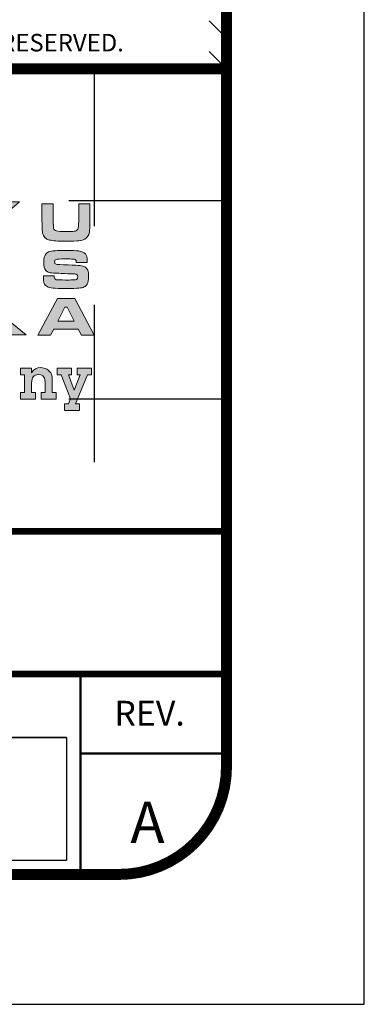
# Model space of a CAD drawing. Extents: x -24 to 962, y -206 to 1069.
# Drawn here: x 866 to 962, y -206 to 68 of the extents above; entities that cross this region are included whole.
import ezdxf
from ezdxf.enums import TextEntityAlignment as Align

# ---------------------------------------------------------------- set-up
doc = ezdxf.new("R2010")
doc.units = 0
doc.header["$LTSCALE"] = 20
doc.header["$MEASUREMENT"] = 0
doc.header["$PDSIZE"] = 3
doc.linetypes.add('HIDDEN', pattern=[0.375, 0.25, -0.125])
doc.layers.get('DEFPOINTS').update_dxf_attribs({"linetype": 'CONTINUOUS'})
for name, color, linetype in [('DIM', 1, 'CONTINUOUS'), ('Layer 1', 7, 'CONTINUOUS'), ('SHT', 1, 'CONTINUOUS'), ('SPECS', 7, 'CONTINUOUS')]:
    doc.layers.add(name, color=color, linetype=linetype)
doc.layers.add('NO PRINT', color=7, linetype='CONTINUOUS', plot=False)
doc.styles.add('COMPLEX', font='au101s01')
doc.styles.add('SIMPLEX', font='SIMPLEX', dxfattribs={"width": 0.9})

# ---------------------------------------------------------------- blocks, each defined once
blk = doc.blocks.new('A$Cc76bf708')
at = {"layer": 'Layer 1'}
for points in [[(28.78, 10.449), (30.06, 10.449), (30.06, 8.926), (30.762, 8.926), (32.423, 10.477), (34.38, 10.477), (31.952, 8.388), (34.586, 6.25), (32.641, 6.25), (30.762, 7.856), (30.06, 7.856), (30.06, 6.25), (28.78, 6.25)], [(36.031, 5.185), (36.031, 4.975), (35.936, 4.975), (36.111, 4.494), (36.296, 4.975), (36.201, 4.975), (36.201, 5.185), (36.659, 5.185), (36.659, 4.975), (36.536, 4.975), (36.155, 4.053), (36.284, 4.053), (36.284, 3.843), (35.805, 3.843), (35.805, 4.053), (35.928, 4.053), (35.995, 4.215), (35.696, 4.975), (35.568, 4.975), (35.568, 5.185)]]:
    blk.add_hatch(color=156, dxfattribs=at).paths.add_polyline_path(points)
h = blk.add_hatch(color=142, dxfattribs=at)
edge = h.paths.add_edge_path()
edge.add_spline(control_points=[(35.089, 10.415), (35.089, 10.415), (35.446, 10.415), (35.446, 10.415), (35.446, 10.415), (35.446, 9.877), (35.446, 9.877), (35.448, 9.753), (35.452, 9.675), (35.459, 9.642), (35.468, 9.596), (35.498, 9.566), (35.548, 9.552), (35.598, 9.538), (35.699, 9.53), (35.852, 9.53), (35.975, 9.53), (36.061, 9.534), (36.109, 9.541), (36.157, 9.548), (36.19, 9.563), (36.211, 9.584), (36.224, 9.599), (36.233, 9.617), (36.238, 9.638), (36.244, 9.659), (36.248, 9.695), (36.251, 9.747), (36.254, 9.8), (36.255, 9.843), (36.255, 9.877), (36.255, 9.877), (36.255, 10.415), (36.255, 10.415), (36.255, 10.415), (36.612, 10.415), (36.612, 10.415), (36.612, 10.415), (36.612, 9.877), (36.612, 9.877), (36.608, 9.689), (36.602, 9.567), (36.594, 9.509), (36.58, 9.411), (36.533, 9.338), (36.454, 9.293), (36.408, 9.266), (36.345, 9.249), (36.262, 9.239), (36.18, 9.23), (36.044, 9.226), (35.856, 9.226), (35.714, 9.226), (35.605, 9.228), (35.529, 9.233), (35.452, 9.238), (35.385, 9.248), (35.328, 9.261), (35.203, 9.291), (35.13, 9.366), (35.109, 9.488), (35.101, 9.534), (35.096, 9.576), (35.094, 9.614), (35.092, 9.652), (35.09, 9.739), (35.089, 9.877), (35.089, 9.877), (35.089, 10.415), (35.089, 10.415)], knot_values=[0, 0, 0, 0, 1, 1, 1, 2, 2, 2, 3, 3, 3, 4, 4, 4, 5, 5, 5, 6, 6, 6, 7, 7, 7, 8, 8, 8, 9, 9, 9, 10, 10, 10, 11, 11, 11, 12, 12, 12, 13, 13, 13, 14, 14, 14, 15, 15, 15, 16, 16, 16, 17, 17, 17, 18, 18, 18, 19, 19, 19, 20, 20, 20, 21, 21, 21, 22, 22, 22, 23, 23, 23, 23], degree=3, periodic=0)
h = blk.add_hatch(color=142, dxfattribs=at)
edge = h.paths.add_edge_path()
edge.add_spline(control_points=[(35.133, 8.126), (35.133, 8.126), (35.479, 8.126), (35.479, 8.126), (35.479, 8.068), (35.49, 8.031), (35.514, 8.014), (35.532, 8.004), (35.554, 7.997), (35.581, 7.995), (35.608, 7.993), (35.694, 7.992), (35.838, 7.99), (35.989, 7.991), (36.08, 7.992), (36.11, 7.993), (36.141, 7.995), (36.165, 7.999), (36.183, 8.007), (36.209, 8.018), (36.222, 8.047), (36.222, 8.095), (36.222, 8.13), (36.213, 8.153), (36.194, 8.165), (36.176, 8.177), (36.138, 8.183), (36.08, 8.185), (36.036, 8.185), (35.943, 8.188), (35.8, 8.195), (35.654, 8.202), (35.559, 8.206), (35.515, 8.207), (35.429, 8.21), (35.363, 8.218), (35.317, 8.231), (35.271, 8.245), (35.235, 8.267), (35.21, 8.297), (35.165, 8.347), (35.143, 8.432), (35.143, 8.55), (35.143, 8.682), (35.169, 8.775), (35.219, 8.83), (35.257, 8.872), (35.316, 8.899), (35.396, 8.911), (35.475, 8.922), (35.637, 8.928), (35.881, 8.928), (36.053, 8.928), (36.175, 8.923), (36.244, 8.914), (36.352, 8.899), (36.426, 8.869), (36.466, 8.824), (36.506, 8.779), (36.526, 8.703), (36.526, 8.597), (36.526, 8.587), (36.526, 8.569), (36.525, 8.542), (36.525, 8.542), (36.179, 8.542), (36.179, 8.542), (36.178, 8.574), (36.175, 8.597), (36.171, 8.609), (36.167, 8.621), (36.158, 8.631), (36.146, 8.638), (36.13, 8.647), (36.103, 8.653), (36.064, 8.656), (36.025, 8.658), (35.943, 8.66), (35.817, 8.66), (35.665, 8.66), (35.573, 8.655), (35.539, 8.645), (35.506, 8.636), (35.49, 8.61), (35.49, 8.567), (35.49, 8.526), (35.506, 8.5), (35.539, 8.491), (35.567, 8.484), (35.693, 8.477), (35.918, 8.47), (36.108, 8.464), (36.234, 8.457), (36.298, 8.45), (36.362, 8.442), (36.413, 8.427), (36.451, 8.405), (36.494, 8.38), (36.524, 8.344), (36.542, 8.299), (36.559, 8.254), (36.568, 8.19), (36.568, 8.106), (36.568, 7.995), (36.553, 7.913), (36.524, 7.859), (36.501, 7.82), (36.47, 7.79), (36.43, 7.771), (36.391, 7.751), (36.335, 7.738), (36.262, 7.731), (36.185, 7.724), (36.041, 7.721), (35.83, 7.721), (35.654, 7.721), (35.524, 7.725), (35.44, 7.735), (35.356, 7.744), (35.292, 7.76), (35.25, 7.783), (35.206, 7.809), (35.175, 7.842), (35.158, 7.883), (35.142, 7.924), (35.133, 7.987), (35.133, 8.071), (35.133, 8.071), (35.133, 8.126), (35.133, 8.126)], knot_values=[0, 0, 0, 0, 1, 1, 1, 2, 2, 2, 3, 3, 3, 4, 4, 4, 5, 5, 5, 6, 6, 6, 7, 7, 7, 8, 8, 8, 9, 9, 9, 10, 10, 10, 11, 11, 11, 12, 12, 12, 13, 13, 13, 14, 14, 14, 15, 15, 15, 16, 16, 16, 17, 17, 17, 18, 18, 18, 19, 19, 19, 20, 20, 20, 21, 21, 21, 22, 22, 22, 23, 23, 23, 24, 24, 24, 25, 25, 25, 26, 26, 26, 27, 27, 27, 28, 28, 28, 29, 29, 29, 30, 30, 30, 31, 31, 31, 32, 32, 32, 33, 33, 33, 34, 34, 34, 35, 35, 35, 36, 36, 36, 37, 37, 37, 38, 38, 38, 39, 39, 39, 40, 40, 40, 41, 41, 41, 42, 42, 42, 43, 43, 43, 43], degree=3, periodic=0)
h = blk.add_hatch(color=142, dxfattribs=at)
h.paths.add_polyline_path([(36.34, 6.233), (36.24, 6.432), (35.464, 6.432), (35.364, 6.233), (34.956, 6.233), (35.578, 7.405), (36.132, 7.405), (36.746, 6.233)])
h.paths.add_polyline_path([(36.114, 6.688), (35.888, 7.132), (35.817, 7.132), (35.591, 6.688)])
h = blk.add_hatch(color=156, dxfattribs=at)
edge = h.paths.add_edge_path()
edge.add_spline(control_points=[(35.417, 4.412), (35.417, 4.412), (35.544, 4.412), (35.544, 4.412), (35.544, 4.412), (35.544, 4.202), (35.544, 4.202), (35.544, 4.202), (35.065, 4.202), (35.065, 4.202), (35.065, 4.202), (35.065, 4.412), (35.065, 4.412), (35.065, 4.412), (35.192, 4.412), (35.192, 4.412), (35.192, 4.412), (35.192, 4.761), (35.192, 4.761), (35.192, 4.942), (35.073, 4.986), (34.981, 4.986), (34.907, 4.986), (34.844, 4.954), (34.809, 4.912), (34.778, 4.873), (34.76, 4.831), (34.76, 4.713), (34.76, 4.713), (34.76, 4.412), (34.76, 4.412), (34.76, 4.412), (34.887, 4.412), (34.887, 4.412), (34.887, 4.412), (34.887, 4.202), (34.887, 4.202), (34.887, 4.202), (34.408, 4.202), (34.408, 4.202), (34.408, 4.202), (34.408, 4.412), (34.408, 4.412), (34.408, 4.412), (34.535, 4.412), (34.535, 4.412), (34.535, 4.412), (34.535, 4.975), (34.535, 4.975), (34.535, 4.975), (34.408, 4.975), (34.408, 4.975), (34.408, 4.975), (34.408, 5.185), (34.408, 5.185), (34.408, 5.185), (34.76, 5.185), (34.76, 5.185), (34.76, 5.185), (34.76, 5.045), (34.76, 5.045), (34.819, 5.153), (34.929, 5.207), (35.051, 5.207), (35.117, 5.207), (35.183, 5.19), (35.242, 5.157), (35.341, 5.1), (35.417, 5.015), (35.417, 4.842), (35.417, 4.842), (35.417, 4.412), (35.417, 4.412)], knot_values=[0, 0, 0, 0, 1, 1, 1, 2, 2, 2, 3, 3, 3, 4, 4, 4, 5, 5, 5, 6, 6, 6, 7, 7, 7, 8, 8, 8, 9, 9, 9, 10, 10, 10, 11, 11, 11, 12, 12, 12, 13, 13, 13, 14, 14, 14, 15, 15, 15, 16, 16, 16, 17, 17, 17, 18, 18, 18, 19, 19, 19, 20, 20, 20, 21, 21, 21, 22, 22, 22, 23, 23, 23, 24, 24, 24, 24], degree=3, periodic=0)
at = {"layer": 'DEFPOINTS', "linetype": 'HIDDEN'}
for p, q in [((36.746, 14.706), (36.746, 0)), ((40.945, 10.506), (0, 10.506)), ((40.945, 4.2), (0, 4.2))]:
    blk.add_line(p, q, dxfattribs=at)
at = {"layer": 'DEFPOINTS'}
blk.add_lwpolyline([(0, 14.706), (0, 0), (40.945, 0), (40.945, 14.706)], close=True, dxfattribs=at)
at = {"layer": 'DEFPOINTS', "lineweight": 0}
for points in [[(28.78, 10.449), (30.06, 10.449), (30.06, 8.926), (30.762, 8.926), (32.423, 10.477), (34.38, 10.477), (31.952, 8.388), (34.586, 6.25), (32.641, 6.25), (30.762, 7.856), (30.06, 7.856), (30.06, 6.25), (28.78, 6.25), (28.78, 10.449)], [(36.34, 6.233), (36.24, 6.432), (35.464, 6.432), (35.364, 6.233), (34.956, 6.233), (35.578, 7.405), (36.132, 7.405), (36.746, 6.233), (36.34, 6.233)], [(36.114, 6.688), (35.888, 7.132), (35.817, 7.132), (35.591, 6.688), (36.114, 6.688)], [(36.031, 5.185), (36.031, 4.975), (35.936, 4.975), (36.111, 4.494), (36.296, 4.975), (36.201, 4.975), (36.201, 5.185), (36.659, 5.185), (36.659, 4.975), (36.536, 4.975), (36.155, 4.053), (36.284, 4.053), (36.284, 3.843), (35.805, 3.843), (35.805, 4.053), (35.928, 4.053), (35.995, 4.215), (35.696, 4.975), (35.568, 4.975), (35.568, 5.185), (36.031, 5.185)]]:
    blk.add_lwpolyline(points, dxfattribs=at)
for points, knots in [([(35.089, 10.415), (35.089, 10.415), (35.446, 10.415), (35.446, 10.415), (35.446, 10.415), (35.446, 9.877), (35.446, 9.877), (35.448, 9.753), (35.452, 9.675), (35.459, 9.642), (35.468, 9.596), (35.498, 9.566), (35.548, 9.552), (35.598, 9.538), (35.699, 9.53), (35.852, 9.53), (35.975, 9.53), (36.061, 9.534), (36.109, 9.541), (36.157, 9.548), (36.19, 9.563), (36.211, 9.584), (36.224, 9.599), (36.233, 9.617), (36.238, 9.638), (36.244, 9.659), (36.248, 9.695), (36.251, 9.747), (36.254, 9.8), (36.255, 9.843), (36.255, 9.877), (36.255, 9.877), (36.255, 10.415), (36.255, 10.415), (36.255, 10.415), (36.612, 10.415), (36.612, 10.415), (36.612, 10.415), (36.612, 9.877), (36.612, 9.877), (36.608, 9.689), (36.602, 9.567), (36.594, 9.509), (36.58, 9.411), (36.533, 9.338), (36.454, 9.293), (36.408, 9.266), (36.345, 9.249), (36.262, 9.239), (36.18, 9.23), (36.044, 9.226), (35.856, 9.226), (35.714, 9.226), (35.605, 9.228), (35.529, 9.233), (35.452, 9.238), (35.385, 9.248), (35.328, 9.261), (35.203, 9.291), (35.13, 9.366), (35.109, 9.488), (35.101, 9.534), (35.096, 9.576), (35.094, 9.614), (35.092, 9.652), (35.09, 9.739), (35.089, 9.877), (35.089, 9.877), (35.089, 10.415), (35.089, 10.415)], [0, 0, 0, 0, 1, 1, 1, 2, 2, 2, 3, 3, 3, 4, 4, 4, 5, 5, 5, 6, 6, 6, 7, 7, 7, 8, 8, 8, 9, 9, 9, 10, 10, 10, 11, 11, 11, 12, 12, 12, 13, 13, 13, 14, 14, 14, 15, 15, 15, 16, 16, 16, 17, 17, 17, 18, 18, 18, 19, 19, 19, 20, 20, 20, 21, 21, 21, 22, 22, 22, 23, 23, 23, 23]), ([(35.133, 8.126), (35.133, 8.126), (35.479, 8.126), (35.479, 8.126), (35.479, 8.068), (35.49, 8.031), (35.514, 8.014), (35.532, 8.004), (35.554, 7.997), (35.581, 7.995), (35.608, 7.993), (35.694, 7.992), (35.838, 7.99), (35.989, 7.991), (36.08, 7.992), (36.11, 7.993), (36.141, 7.995), (36.165, 7.999), (36.183, 8.007), (36.209, 8.018), (36.222, 8.047), (36.222, 8.095), (36.222, 8.13), (36.213, 8.153), (36.194, 8.165), (36.176, 8.177), (36.138, 8.183), (36.08, 8.185), (36.036, 8.185), (35.943, 8.188), (35.8, 8.195), (35.654, 8.202), (35.559, 8.206), (35.515, 8.207), (35.429, 8.21), (35.363, 8.218), (35.317, 8.231), (35.271, 8.245), (35.235, 8.267), (35.21, 8.297), (35.165, 8.347), (35.143, 8.432), (35.143, 8.55), (35.143, 8.682), (35.169, 8.775), (35.219, 8.83), (35.257, 8.872), (35.316, 8.899), (35.396, 8.911), (35.475, 8.922), (35.637, 8.928), (35.881, 8.928), (36.053, 8.928), (36.175, 8.923), (36.244, 8.914), (36.352, 8.899), (36.426, 8.869), (36.466, 8.824), (36.506, 8.779), (36.526, 8.703), (36.526, 8.597), (36.526, 8.587), (36.526, 8.569), (36.525, 8.542), (36.525, 8.542), (36.179, 8.542), (36.179, 8.542), (36.178, 8.574), (36.175, 8.597), (36.171, 8.609), (36.167, 8.621), (36.158, 8.631), (36.146, 8.638), (36.13, 8.647), (36.103, 8.653), (36.064, 8.656), (36.025, 8.658), (35.943, 8.66), (35.817, 8.66), (35.665, 8.66), (35.573, 8.655), (35.539, 8.645), (35.506, 8.636), (35.49, 8.61), (35.49, 8.567), (35.49, 8.526), (35.506, 8.5), (35.539, 8.491), (35.567, 8.484), (35.693, 8.477), (35.918, 8.47), (36.108, 8.464), (36.234, 8.457), (36.298, 8.45), (36.362, 8.442), (36.413, 8.427), (36.451, 8.405), (36.494, 8.38), (36.524, 8.344), (36.542, 8.299), (36.559, 8.254), (36.568, 8.19), (36.568, 8.106), (36.568, 7.995), (36.553, 7.913), (36.524, 7.859), (36.501, 7.82), (36.47, 7.79), (36.43, 7.771), (36.391, 7.751), (36.335, 7.738), (36.262, 7.731), (36.185, 7.724), (36.041, 7.721), (35.83, 7.721), (35.654, 7.721), (35.524, 7.725), (35.44, 7.735), (35.356, 7.744), (35.292, 7.76), (35.25, 7.783), (35.206, 7.809), (35.175, 7.842), (35.158, 7.883), (35.142, 7.924), (35.133, 7.987), (35.133, 8.071), (35.133, 8.071), (35.133, 8.126), (35.133, 8.126)], [0, 0, 0, 0, 1, 1, 1, 2, 2, 2, 3, 3, 3, 4, 4, 4, 5, 5, 5, 6, 6, 6, 7, 7, 7, 8, 8, 8, 9, 9, 9, 10, 10, 10, 11, 11, 11, 12, 12, 12, 13, 13, 13, 14, 14, 14, 15, 15, 15, 16, 16, 16, 17, 17, 17, 18, 18, 18, 19, 19, 19, 20, 20, 20, 21, 21, 21, 22, 22, 22, 23, 23, 23, 24, 24, 24, 25, 25, 25, 26, 26, 26, 27, 27, 27, 28, 28, 28, 29, 29, 29, 30, 30, 30, 31, 31, 31, 32, 32, 32, 33, 33, 33, 34, 34, 34, 35, 35, 35, 36, 36, 36, 37, 37, 37, 38, 38, 38, 39, 39, 39, 40, 40, 40, 41, 41, 41, 42, 42, 42, 43, 43, 43, 43]), ([(35.417, 4.412), (35.417, 4.412), (35.544, 4.412), (35.544, 4.412), (35.544, 4.412), (35.544, 4.202), (35.544, 4.202), (35.544, 4.202), (35.065, 4.202), (35.065, 4.202), (35.065, 4.202), (35.065, 4.412), (35.065, 4.412), (35.065, 4.412), (35.192, 4.412), (35.192, 4.412), (35.192, 4.412), (35.192, 4.761), (35.192, 4.761), (35.192, 4.942), (35.073, 4.986), (34.981, 4.986), (34.907, 4.986), (34.844, 4.954), (34.809, 4.912), (34.778, 4.873), (34.76, 4.831), (34.76, 4.713), (34.76, 4.713), (34.76, 4.412), (34.76, 4.412), (34.76, 4.412), (34.887, 4.412), (34.887, 4.412), (34.887, 4.412), (34.887, 4.202), (34.887, 4.202), (34.887, 4.202), (34.408, 4.202), (34.408, 4.202), (34.408, 4.202), (34.408, 4.412), (34.408, 4.412), (34.408, 4.412), (34.535, 4.412), (34.535, 4.412), (34.535, 4.412), (34.535, 4.975), (34.535, 4.975), (34.535, 4.975), (34.408, 4.975), (34.408, 4.975), (34.408, 4.975), (34.408, 5.185), (34.408, 5.185), (34.408, 5.185), (34.76, 5.185), (34.76, 5.185), (34.76, 5.185), (34.76, 5.045), (34.76, 5.045), (34.819, 5.153), (34.929, 5.207), (35.051, 5.207), (35.117, 5.207), (35.183, 5.19), (35.242, 5.157), (35.341, 5.1), (35.417, 5.015), (35.417, 4.842), (35.417, 4.842), (35.417, 4.412), (35.417, 4.412)], [0, 0, 0, 0, 1, 1, 1, 2, 2, 2, 3, 3, 3, 4, 4, 4, 5, 5, 5, 6, 6, 6, 7, 7, 7, 8, 8, 8, 9, 9, 9, 10, 10, 10, 11, 11, 11, 12, 12, 12, 13, 13, 13, 14, 14, 14, 15, 15, 15, 16, 16, 16, 17, 17, 17, 18, 18, 18, 19, 19, 19, 20, 20, 20, 21, 21, 21, 22, 22, 22, 23, 23, 23, 24, 24, 24, 24])]:
    blk.add_open_spline(points, degree=3, knots=knots, dxfattribs=at)

msp = doc.modelspace()

# ---------------------------------------------------------------- linework, layer by layer
at = {"layer": 'NO PRINT', "linetype": 'Continuous'}
for p, q in [((918.6779, 67.6385), (923.4906, 62.8258)), ((918.6779, 59.1164), (923.4906, 54.3037)), ((879.0388, -131.9068), (675.1897, -131.9068))]:
    msp.add_line(p, q, dxfattribs=at)
at = {"layer": 'NO PRINT'}
msp.add_lwpolyline([(-23.8821, -206.1329), (961.8, -206.1329), (961.8, 1069.4557), (-23.8821, 1069.4557)], close=True, dxfattribs=at)
at = {"layer": 'NO PRINT', "linetype": 'Continuous'}
msp.add_lwpolyline([(679.0867, -131.9068), (879.0388, -131.9068), (879.0388, -166.0894), (679.0867, -166.0894)], close=True, dxfattribs=at)
at = {"layer": 'SHT', "color": 2, "linetype": 'Continuous'}
msp.add_line((924.4273, -39.7772), (924.4451, -39.7772), dxfattribs=at)
at = {"layer": 'SHT', "color": 2, "linetype": 'Continuous', "const_width": 3.06}
msp.add_lwpolyline([(14.427, 1003.3394), (14.4271, -140.0166, 0.41421356), (44.3968, -169.9863), (893.5212, -169.9863, 0.41421356), (923.4908, -140.0166), (923.4908, 1003.3394, 0.41421081), (893.5211, 1033.3091), (44.3967, 1033.3091, 0.4139118)], format="xyb", close=True, dxfattribs=at)
at = {"layer": 'SHT', "color": 2, "linetype": 'Continuous'}
for points, const_width in [([(923.4907, 54.3036), (564.8337, 54.3036), (564.8337, -169.9863)], 3.06), ([(923.4907, -74.5127), (564.8337, -74.5127)], 1.8705), ([(564.8337, -114.1603), (923.4907, -114.1603)], 1.8705), ([(882.9357, -169.9863), (882.9357, -114.1603)], 0.6235), ([(882.9357, -136.3468), (923.4907, -136.3468)], 0.6235)]:
    msp.add_lwpolyline(points, dxfattribs=dict(at, const_width=const_width))
at = {"layer": 'SPECS'}
msp.add_point((893.5212, -169.9863), dxfattribs=at)

# ---------------------------------------------------------------- block references
at = {"layer": 'DIM', "xscale": 8.759448256903266, "yscale": 8.759448256903266, "zscale": 8.759448256903266}
msp.add_blockref('A$Cc76bf708', (564.8337, -74.5127), dxfattribs=at)

# ---------------------------------------------------------------- texts
at = {"layer": 'SHT', "style": 'SIMPLEX'}
for s, height, p in [('ParkUSA. ALL RIGHTS RESERVED.', 4.871548, (792.4816, 59.1164)), ('REV.', 6.91526, (892.3001, -128.5671))]:
    msp.add_text(s, height=height, dxfattribs=at).set_placement(p)
at = {"layer": 'SHT', "style": 'COMPLEX'}
msp.add_text('A', height=11.5254, dxfattribs=at).set_placement((901.5205, -161.2705), align=Align.CENTER)

doc.saveas('drawing.dxf')
